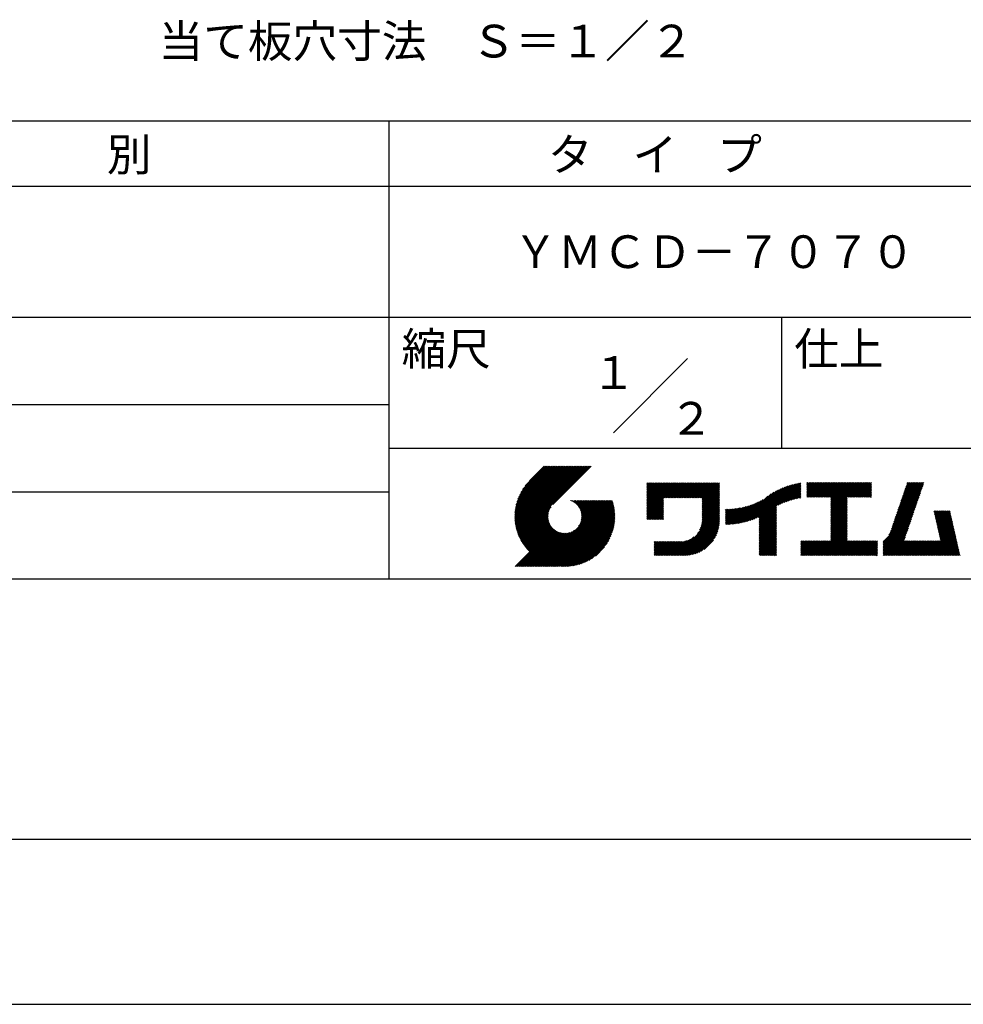
# Model space of a CAD drawing. Extents: x 0 to 420, y 0 to 594.
# Drawn here: x 163 to 308, y 0 to 150 of the extents above; entities that cross this region are included whole.
import ezdxf
from ezdxf.enums import TextEntityAlignment as Align

# ---------------------------------------------------------------- set-up
doc = ezdxf.new("R2010")
doc.units = 0
doc.header["$LTSCALE"] = 0.4
doc.layers.get('DEFPOINTS').update_dxf_attribs({"linetype": 'CONTINUOUS'})
doc.layers.add('TEXT', color=7, linetype='CONTINUOUS')
doc.layers.add('TITLE', color=7, linetype='CONTINUOUS')
doc.styles.get("Standard").update_dxf_attribs({"font": 'romans.shx', "bigfont": 'bigfont.shx'})

msp = doc.modelspace()

# ---------------------------------------------------------------- linework, layer by layer
at = {"layer": 'DEFPOINTS', "color": 4}
msp.add_line((0, 0), (420, 0), dxfattribs=at)
at = {"layer": 'TITLE'}
for p, q in [((40, 135), (399.5, 135)), ((219.75, 135), (219.75, 65)), ((40, 125), (399.5, 125)), ((40, 105), (399.5, 105)), ((279.75, 105), (279.75, 85)), ((254.09, 87.34), (265.41, 98.66)), ((129.75, 91.67), (219.75, 91.67)), ((219.75, 85), (399.5, 85)), ((239, 74.67), (246.54, 82.21)), ((239, 74.5), (246.71, 82.21)), ((239, 74.33), (246.89, 82.21)), ((239.01, 74.85), (246.36, 82.21)), ((239.01, 74.16), (247.06, 82.21)), ((239.02, 75.04), (246.19, 82.21)), ((239.02, 73.99), (247.24, 82.21)), ((239.03, 75.22), (246.01, 82.21)), ((239.04, 73.83), (247.41, 82.21)), ((239.05, 75.42), (245.84, 82.21)), ((239.05, 73.67), (247.59, 82.21)), ((239.07, 73.52), (247.76, 82.21)), ((239.08, 75.62), (245.67, 82.21)), ((239.09, 73.37), (247.93, 82.21)), ((239.11, 75.82), (245.49, 82.21)), ((239.12, 73.22), (248.11, 82.21)), ((239.15, 76.04), (245.32, 82.21)), ((239.15, 73.07), (248.28, 82.21)), ((239.18, 72.93), (248.46, 82.21)), ((239.19, 76.26), (245.14, 82.21)), ((239.21, 72.78), (248.63, 82.21)), ((239.24, 72.64), (248.81, 82.21)), ((239.25, 76.49), (244.97, 82.21)), ((239.28, 72.51), (248.98, 82.21)), ((239.32, 72.37), (249.16, 82.21)), ((239.32, 76.73), (244.79, 82.21)), ((239.36, 72.24), (249.33, 82.21)), ((239.4, 72.11), (249.51, 82.21)), ((239.4, 76.99), (244.62, 82.21)), ((239.45, 71.98), (249.68, 82.21)), ((239.5, 71.85), (249.85, 82.21)), ((239.5, 77.26), (244.44, 82.21)), ((239.54, 71.72), (250.03, 82.21)), ((239.59, 71.6), (250.2, 82.21)), ((239.61, 77.55), (244.27, 82.21)), ((239.65, 71.48), (250.38, 82.21)), ((239.7, 71.36), (250.55, 82.21)), ((239.76, 77.87), (244.09, 82.21)), ((239.94, 78.23), (243.92, 82.21)), ((240.19, 78.66), (243.74, 82.21)), ((240.6, 79.24), (243.57, 82.21)), ((243.48, 82.21), (241.24, 79.97)), ((250.68, 82.21), (244.84, 76.37)), ((129.75, 78.33), (219.75, 78.33)), ((259.19, 76.46), (262.41, 79.69)), ((259.19, 76.64), (262.24, 79.69)), ((259.19, 76.81), (262.06, 79.69)), ((259.19, 76.29), (262.59, 79.69)), ((259.19, 76.11), (262.76, 79.69)), ((259.19, 74.89), (263.99, 79.69)), ((259.19, 75.07), (263.81, 79.69)), ((259.19, 75.24), (263.64, 79.69)), ((259.19, 75.41), (263.46, 79.69)), ((259.19, 75.59), (263.29, 79.69)), ((259.19, 75.76), (263.11, 79.69)), ((259.19, 75.94), (262.94, 79.69)), ((259.19, 78.91), (259.97, 79.69)), ((259.19, 79.08), (259.8, 79.69)), ((259.19, 78.56), (260.32, 79.69)), ((259.19, 78.73), (260.14, 79.69)), ((259.19, 78.38), (260.49, 79.69)), ((259.19, 78.21), (260.67, 79.69)), ((259.19, 77.16), (261.72, 79.69)), ((259.19, 77.34), (261.54, 79.69)), ((259.19, 76.99), (261.89, 79.69)), ((259.19, 77.51), (261.37, 79.69)), ((259.19, 77.68), (261.19, 79.69)), ((259.19, 77.86), (261.02, 79.69)), ((259.19, 78.03), (260.84, 79.69)), ((259.19, 79.26), (259.62, 79.69)), ((259.19, 79.43), (259.45, 79.69)), ((259.19, 79.6), (259.27, 79.69)), ((261.85, 77.38), (264.16, 79.69)), ((262.02, 77.38), (264.33, 79.69)), ((262.2, 77.38), (264.51, 79.69)), ((262.37, 77.38), (264.68, 79.69)), ((262.55, 77.38), (264.86, 79.69)), ((262.72, 77.38), (265.03, 79.69)), ((262.9, 77.38), (265.21, 79.69)), ((263.07, 77.38), (265.38, 79.69)), ((263.25, 77.38), (265.56, 79.69)), ((263.42, 77.38), (265.73, 79.69)), ((263.59, 77.38), (265.91, 79.69)), ((263.77, 77.38), (266.08, 79.69)), ((263.94, 77.38), (266.25, 79.69)), ((264.12, 77.38), (266.43, 79.69)), ((264.29, 77.38), (266.6, 79.69)), ((264.47, 77.38), (266.78, 79.69)), ((264.64, 77.38), (266.95, 79.69)), ((264.82, 77.38), (267.13, 79.69)), ((264.99, 77.38), (267.3, 79.69)), ((265.17, 77.38), (267.48, 79.69)), ((265.34, 77.38), (267.65, 79.69)), ((265.51, 77.38), (267.83, 79.69)), ((265.69, 77.38), (268, 79.69)), ((265.86, 77.38), (268.17, 79.69)), ((266.04, 77.38), (268.35, 79.69)), ((266.21, 77.38), (268.52, 79.69)), ((266.39, 77.38), (268.7, 79.69)), ((266.56, 77.38), (268.87, 79.69)), ((266.74, 77.38), (269.05, 79.69)), ((266.91, 77.38), (269.22, 79.69)), ((267.09, 77.38), (269.4, 79.69)), ((267.26, 77.38), (269.57, 79.69)), ((267.44, 77.38), (269.75, 79.69)), ((267.61, 77.38), (269.92, 79.69)), ((267.65, 77.24), (270.1, 79.69)), ((267.65, 77.07), (270.27, 79.69)), ((267.65, 76.89), (270.28, 79.52)), ((267.65, 76.72), (270.28, 79.35)), ((267.65, 76.54), (270.28, 79.17)), ((267.65, 76.37), (270.28, 79)), ((267.65, 76.19), (270.28, 78.83)), ((267.65, 76.02), (270.28, 78.65)), ((267.65, 75.85), (270.28, 78.48)), ((267.65, 75.67), (270.28, 78.3)), ((274.02, 73.66), (278.6, 78.24)), ((274.25, 73.72), (278.98, 78.45)), ((274.49, 73.79), (279.33, 78.63)), ((274.74, 73.86), (279.66, 78.78)), ((275, 73.95), (279.96, 78.91)), ((275.27, 74.04), (280.25, 79.03)), ((275.55, 74.15), (280.53, 79.13)), ((275.85, 74.27), (280.8, 79.22)), ((276.16, 74.41), (281.05, 79.3)), ((276.36, 73.56), (282.44, 79.64)), ((276.36, 73.73), (282.23, 79.6)), ((276.36, 73.91), (282, 79.55)), ((276.36, 74.08), (281.78, 79.5)), ((276.36, 74.26), (281.54, 79.44)), ((276.36, 74.43), (281.3, 79.38)), ((279.25, 76.28), (282.65, 79.68)), ((279.58, 76.43), (282.72, 79.57)), ((279.89, 76.57), (282.72, 79.4)), ((280.19, 76.69), (282.72, 79.22)), ((280.47, 76.8), (282.72, 79.05)), ((280.74, 76.89), (282.72, 78.87)), ((280.99, 76.97), (282.72, 78.7)), ((281.24, 77.05), (282.72, 78.52)), ((281.49, 77.12), (282.72, 78.35)), ((283.63, 78.91), (284.43, 79.71)), ((283.63, 79.43), (283.91, 79.71)), ((283.63, 79.61), (283.73, 79.71)), ((283.63, 79.08), (284.26, 79.71)), ((283.63, 79.26), (284.08, 79.71)), ((283.63, 78.38), (284.95, 79.71)), ((283.63, 78.56), (284.78, 79.71)), ((283.63, 78.73), (284.6, 79.71)), ((283.63, 78.21), (285.13, 79.71)), ((283.63, 77.51), (285.83, 79.71)), ((283.63, 77.69), (285.65, 79.71)), ((283.63, 77.86), (285.48, 79.71)), ((283.63, 78.03), (285.3, 79.71)), ((283.78, 77.49), (286, 79.71)), ((283.95, 77.49), (286.18, 79.71)), ((284.13, 77.49), (286.35, 79.71)), ((284.3, 77.49), (286.52, 79.71)), ((284.48, 77.49), (286.7, 79.71)), ((284.65, 77.49), (286.87, 79.71)), ((284.82, 77.49), (287.05, 79.71)), ((285, 77.49), (287.22, 79.71)), ((285.17, 77.49), (287.4, 79.71)), ((285.35, 77.49), (287.57, 79.71)), ((285.52, 77.49), (287.75, 79.71)), ((285.7, 77.49), (287.92, 79.71)), ((285.87, 77.49), (288.1, 79.71)), ((286.05, 77.49), (288.27, 79.71)), ((286.22, 77.49), (288.45, 79.71)), ((286.4, 77.49), (288.62, 79.71)), ((286.57, 77.49), (288.79, 79.71)), ((286.74, 77.49), (288.97, 79.71)), ((286.92, 77.49), (289.14, 79.71)), ((287.09, 77.49), (289.32, 79.71)), ((287.27, 77.49), (289.49, 79.71)), ((287.32, 75.1), (291.94, 79.71)), ((287.32, 75.27), (291.76, 79.71)), ((287.32, 75.45), (291.59, 79.71)), ((287.32, 75.62), (291.41, 79.71)), ((287.32, 75.8), (291.24, 79.71)), ((287.32, 75.97), (291.06, 79.71)), ((287.32, 76.15), (290.89, 79.71)), ((287.32, 76.32), (290.71, 79.71)), ((287.32, 76.49), (290.54, 79.71)), ((287.32, 76.67), (290.37, 79.71)), ((287.32, 76.84), (290.19, 79.71)), ((287.32, 77.02), (290.02, 79.71)), ((287.32, 77.19), (289.84, 79.71)), ((287.32, 77.37), (289.67, 79.71)), ((289.89, 77.49), (292.11, 79.71)), ((290.06, 77.49), (292.29, 79.71)), ((290.24, 77.49), (292.46, 79.71)), ((290.41, 77.49), (292.63, 79.71)), ((290.59, 77.49), (292.81, 79.71)), ((290.76, 77.49), (292.98, 79.71)), ((290.93, 77.49), (293.16, 79.71)), ((291.11, 77.49), (293.33, 79.71)), ((291.28, 77.49), (293.51, 79.71)), ((291.46, 77.49), (293.51, 79.54)), ((291.63, 77.49), (293.51, 79.36)), ((291.81, 77.49), (293.51, 79.19)), ((291.98, 77.49), (293.51, 79.01)), ((292.16, 77.49), (293.51, 78.84)), ((292.33, 77.49), (293.51, 78.67)), ((292.51, 77.49), (293.51, 78.49)), ((292.68, 77.49), (293.51, 78.32)), ((297.2, 74.5), (301.07, 78.37)), ((297.29, 74.76), (301.17, 78.64)), ((297.38, 75.03), (301.26, 78.91)), ((297.47, 75.3), (301.35, 79.17)), ((297.56, 75.56), (301.44, 79.44)), ((297.66, 75.83), (301.53, 79.71)), ((297.75, 76.09), (301.36, 79.71)), ((297.84, 76.36), (301.19, 79.71)), ((297.93, 76.63), (301.01, 79.71)), ((298.02, 76.89), (300.84, 79.71)), ((298.11, 77.16), (300.66, 79.71)), ((298.21, 77.43), (300.49, 79.71)), ((298.3, 77.69), (300.32, 79.71)), ((298.39, 77.96), (300.14, 79.71)), ((298.48, 78.22), (299.97, 79.71)), ((298.57, 78.49), (299.79, 79.71)), ((298.66, 78.76), (299.62, 79.71)), ((298.76, 79.02), (299.44, 79.71)), ((298.85, 79.29), (299.27, 79.71)), ((298.94, 79.56), (299.09, 79.71)), ((242.75, 66.9), (252.83, 76.97)), ((242.93, 66.9), (253, 76.97)), ((243.1, 66.9), (253.17, 76.97)), ((243.28, 66.9), (253.35, 76.97)), ((243.45, 66.9), (253.52, 76.97)), ((243.63, 66.9), (253.7, 76.97)), ((243.8, 66.9), (253.87, 76.97)), ((243.97, 66.9), (253.95, 76.87)), ((244.15, 66.9), (253.99, 76.74)), ((247.57, 76.95), (247.59, 76.97)), ((247.69, 76.9), (247.76, 76.97)), ((247.81, 76.85), (247.94, 76.97)), ((247.92, 76.79), (248.11, 76.97)), ((248.03, 76.72), (248.29, 76.97)), ((248.14, 76.65), (248.46, 76.97)), ((248.24, 76.58), (248.64, 76.97)), ((248.33, 76.5), (248.81, 76.97)), ((248.42, 76.41), (248.99, 76.97)), ((248.51, 76.33), (249.16, 76.97)), ((248.6, 76.24), (249.33, 76.97)), ((248.67, 76.14), (249.51, 76.97)), ((248.75, 76.04), (249.68, 76.97)), ((248.75, 73.08), (252.65, 76.97)), ((248.82, 75.94), (249.86, 76.97)), ((248.88, 75.83), (250.03, 76.97)), ((248.95, 75.71), (250.21, 76.97)), ((248.99, 73.49), (252.48, 76.97)), ((249, 75.59), (250.38, 76.97)), ((249.05, 75.47), (250.56, 76.97)), ((249.1, 75.34), (250.73, 76.97)), ((249.1, 73.77), (252.3, 76.97)), ((249.14, 75.21), (250.91, 76.97)), ((249.16, 74.01), (252.13, 76.97)), ((249.17, 75.06), (251.08, 76.97)), ((249.2, 74.92), (251.25, 76.97)), ((249.2, 74.22), (251.95, 76.97)), ((249.21, 74.76), (251.43, 76.97)), ((249.22, 74.59), (251.6, 76.97)), ((249.22, 74.41), (251.78, 76.97)), ((259.19, 74.72), (261.75, 77.28)), ((259.19, 74.54), (261.75, 77.1)), ((259.19, 74.37), (261.75, 76.93)), ((259.19, 74.19), (261.75, 76.75)), ((267.65, 75.5), (270.28, 78.13)), ((267.65, 75.32), (270.28, 77.95)), ((267.65, 75.15), (270.28, 77.78)), ((267.65, 74.97), (270.28, 77.6)), ((267.65, 74.8), (270.28, 77.43)), ((267.65, 74.62), (270.28, 77.25)), ((267.65, 74.45), (270.28, 77.08)), ((267.65, 74.27), (270.28, 76.91)), ((272.93, 73.45), (276.24, 76.76)), ((273.14, 73.48), (276.59, 76.93)), ((273.35, 73.52), (276.97, 77.14)), ((273.57, 73.56), (277.66, 77.65)), ((273.79, 73.61), (278.17, 77.99)), ((281.72, 77.18), (282.72, 78.18)), ((281.95, 77.23), (282.72, 78)), ((282.17, 77.28), (282.72, 77.83)), ((282.39, 77.32), (282.72, 77.65)), ((282.6, 77.36), (282.72, 77.48)), ((287.32, 74.92), (289.81, 77.41)), ((287.32, 74.75), (289.81, 77.24)), ((287.32, 74.57), (289.81, 77.06)), ((287.32, 74.4), (289.81, 76.89)), ((292.85, 77.49), (293.51, 78.14)), ((293.03, 77.49), (293.51, 77.97)), ((293.2, 77.49), (293.51, 77.79)), ((293.38, 77.49), (293.51, 77.62)), ((296.65, 72.9), (300.52, 76.78)), ((296.74, 73.16), (300.61, 77.04)), ((296.83, 73.43), (300.71, 77.31)), ((296.92, 73.7), (300.8, 77.57)), ((297.01, 73.96), (300.89, 77.84)), ((297.1, 74.23), (300.98, 78.11)), ((239.76, 71.24), (244.56, 76.04)), ((239.81, 71.12), (244.32, 75.63)), ((239.87, 71.01), (244.21, 75.34)), ((244.32, 66.9), (254.03, 76.61)), ((244.5, 66.9), (254.06, 76.47)), ((244.67, 66.9), (254.1, 76.33)), ((244.85, 66.9), (254.13, 76.19)), ((245.02, 66.9), (254.16, 76.04)), ((245.2, 66.9), (254.19, 75.89)), ((245.37, 66.9), (254.21, 75.74)), ((245.55, 66.9), (254.24, 75.59)), ((245.72, 66.9), (254.26, 75.44)), ((245.93, 66.94), (254.27, 75.28)), ((259.24, 74.07), (261.75, 76.58)), ((259.42, 74.07), (261.75, 76.4)), ((259.59, 74.07), (261.75, 76.23)), ((259.76, 74.07), (261.75, 76.05)), ((259.94, 74.07), (261.75, 75.88)), ((260.11, 74.07), (261.75, 75.71)), ((260.29, 74.07), (261.75, 75.53)), ((260.46, 74.07), (261.75, 75.36)), ((266.91, 71.96), (270.28, 75.33)), ((267.25, 72.48), (270.28, 75.51)), ((267.4, 72.81), (270.28, 75.68)), ((267.5, 73.08), (270.28, 75.86)), ((267.56, 73.32), (270.28, 76.03)), ((267.6, 73.53), (270.28, 76.21)), ((267.63, 73.73), (270.28, 76.38)), ((267.64, 73.92), (270.28, 76.56)), ((267.65, 74.1), (270.28, 76.73)), ((271.2, 73.47), (273.62, 75.88)), ((271.2, 73.64), (273.4, 75.84)), ((271.2, 73.81), (273.19, 75.8)), ((271.2, 73.99), (272.98, 75.77)), ((271.2, 74.16), (272.78, 75.74)), ((271.2, 74.34), (272.58, 75.71)), ((271.2, 74.51), (272.38, 75.69)), ((271.2, 74.69), (272.19, 75.68)), ((271.2, 74.86), (272, 75.66)), ((271.2, 75.04), (271.82, 75.65)), ((271.2, 75.21), (271.64, 75.64)), ((271.2, 75.39), (271.46, 75.64)), ((271.2, 75.56), (271.28, 75.64)), ((271.24, 73.33), (273.84, 75.93)), ((271.41, 73.33), (274.07, 75.98)), ((271.59, 73.33), (274.31, 76.05)), ((271.77, 73.34), (274.55, 76.11)), ((271.96, 73.35), (274.8, 76.19)), ((272.15, 73.36), (275.06, 76.28)), ((272.34, 73.38), (275.34, 76.38)), ((272.53, 73.4), (275.62, 76.49)), ((272.73, 73.42), (275.92, 76.61)), ((276.36, 73.38), (278.99, 76.01)), ((276.36, 73.21), (278.99, 75.84)), ((276.36, 73.03), (278.99, 75.66)), ((276.36, 72.86), (278.99, 75.49)), ((276.36, 72.68), (278.99, 75.32)), ((287.32, 74.23), (289.81, 76.71)), ((287.32, 74.05), (289.81, 76.54)), ((287.32, 73.88), (289.81, 76.36)), ((287.32, 73.7), (289.81, 76.19)), ((287.32, 73.53), (289.81, 76.02)), ((287.32, 73.35), (289.81, 75.84)), ((287.32, 73.18), (289.81, 75.67)), ((287.32, 73), (289.81, 75.49)), ((287.32, 72.83), (289.81, 75.32)), ((295.3, 70.68), (300.06, 75.44)), ((296.17, 71.72), (300.16, 75.71)), ((296.37, 72.1), (300.25, 75.98)), ((296.46, 72.37), (300.34, 76.24)), ((296.55, 72.63), (300.43, 76.51)), ((303.06, 75.3), (303.2, 75.43)), ((303.09, 75.15), (303.37, 75.43)), ((303.12, 75.01), (303.55, 75.43)), ((303.16, 74.87), (303.72, 75.43)), ((303.19, 74.73), (303.89, 75.43)), ((303.22, 74.58), (304.07, 75.43)), ((303.25, 74.44), (304.24, 75.43)), ((303.28, 74.3), (304.42, 75.43)), ((303.32, 74.16), (304.59, 75.43)), ((303.35, 74.02), (304.77, 75.43)), ((303.38, 73.87), (304.94, 75.43)), ((303.41, 73.73), (305.12, 75.43)), ((303.45, 73.59), (305.29, 75.43)), ((303.48, 73.45), (305.47, 75.43)), ((303.51, 73.3), (305.52, 75.31)), ((239.93, 70.89), (244.15, 75.1)), ((240, 70.78), (244.11, 74.89)), ((240.06, 70.67), (244.09, 74.7)), ((240.13, 70.56), (244.09, 74.52)), ((240.19, 70.45), (244.09, 74.35)), ((240.26, 70.35), (244.11, 74.2)), ((240.33, 70.24), (244.14, 74.05)), ((240.4, 70.14), (244.17, 73.91)), ((240.48, 70.04), (244.21, 73.77)), ((246.09, 66.92), (254.29, 75.12)), ((246.25, 66.91), (254.3, 74.95)), ((246.42, 66.91), (254.32, 74.8)), ((246.59, 66.9), (254.31, 74.62)), ((246.77, 66.9), (254.31, 74.44)), ((246.95, 66.91), (254.3, 74.26)), ((247.13, 66.92), (254.29, 74.08)), ((247.32, 66.93), (254.28, 73.89)), ((260.64, 74.07), (261.75, 75.18)), ((260.81, 74.07), (261.75, 75.01)), ((260.99, 74.07), (261.75, 74.83)), ((261.16, 74.07), (261.75, 74.66)), ((261.34, 74.07), (261.75, 74.48)), ((261.51, 74.07), (261.75, 74.31)), ((261.69, 74.07), (261.75, 74.13)), ((263.7, 68.58), (270.28, 75.16)), ((263.87, 68.58), (270.28, 74.98)), ((264.05, 68.58), (270.28, 74.81)), ((264.22, 68.58), (270.28, 74.64)), ((264.4, 68.58), (270.28, 74.46)), ((264.57, 68.58), (270.28, 74.29)), ((264.75, 68.58), (270.28, 74.11)), ((264.92, 68.58), (270.28, 73.94)), ((265.1, 68.58), (270.28, 73.76)), ((276.36, 72.51), (278.99, 75.14)), ((276.36, 72.34), (278.99, 74.97)), ((276.36, 72.16), (278.99, 74.79)), ((276.36, 71.99), (278.99, 74.62)), ((276.36, 71.81), (278.99, 74.44)), ((276.36, 71.64), (278.99, 74.27)), ((276.36, 71.46), (278.99, 74.09)), ((276.36, 71.29), (278.99, 73.92)), ((276.36, 71.11), (278.99, 73.74)), ((287.32, 72.65), (289.81, 75.14)), ((287.32, 72.48), (289.81, 74.97)), ((287.32, 72.31), (289.81, 74.79)), ((287.32, 72.13), (289.81, 74.62)), ((287.32, 71.96), (289.81, 74.44)), ((287.32, 71.78), (289.81, 74.27)), ((287.32, 71.61), (289.81, 74.1)), ((287.32, 71.43), (289.81, 73.92)), ((287.32, 71.26), (289.81, 73.75)), ((295.3, 70.5), (299.97, 75.18)), ((295.3, 70.33), (299.88, 74.91)), ((295.3, 70.15), (299.79, 74.64)), ((295.3, 69.98), (299.7, 74.38)), ((295.3, 69.8), (299.61, 74.11)), ((295.3, 69.63), (299.51, 73.85)), ((303.54, 73.16), (305.55, 75.17)), ((303.58, 73.02), (305.58, 75.03)), ((303.61, 72.88), (305.61, 74.88)), ((303.64, 72.74), (305.65, 74.74)), ((303.67, 72.59), (305.68, 74.6)), ((303.71, 72.45), (305.71, 74.46)), ((303.74, 72.31), (305.74, 74.32)), ((303.77, 72.17), (305.78, 74.17)), ((303.8, 72.03), (305.81, 74.03)), ((303.84, 71.88), (305.84, 73.89)), ((303.87, 71.74), (305.87, 73.75)), ((239.09, 66.9), (244.88, 72.7)), ((239.26, 66.9), (244.97, 72.61)), ((239.44, 66.9), (245.07, 72.53)), ((239.61, 66.9), (245.17, 72.46)), ((239.79, 66.9), (245.27, 72.39)), ((239.96, 66.9), (245.38, 72.32)), ((240.13, 66.9), (245.5, 72.26)), ((240.55, 69.94), (244.25, 73.64)), ((240.63, 69.84), (244.31, 73.52)), ((240.7, 69.74), (244.36, 73.4)), ((240.78, 69.65), (244.42, 73.28)), ((240.86, 69.55), (244.49, 73.18)), ((240.95, 69.46), (244.56, 73.07)), ((241.03, 69.37), (244.63, 72.97)), ((241.11, 69.28), (244.71, 72.88)), ((241.2, 69.19), (244.8, 72.78)), ((242.4, 66.9), (247.72, 72.22)), ((242.58, 66.9), (248.13, 72.46)), ((247.51, 66.95), (254.26, 73.69)), ((247.71, 66.98), (254.23, 73.49)), ((247.92, 67.01), (254.2, 73.29)), ((248.13, 67.05), (254.16, 73.07)), ((248.36, 67.09), (254.12, 72.85)), ((248.59, 67.15), (254.06, 72.62)), ((248.83, 67.22), (253.99, 72.38)), ((265.28, 68.59), (270.27, 73.58)), ((265.47, 68.61), (270.25, 73.39)), ((265.67, 68.63), (270.23, 73.19)), ((265.88, 68.66), (270.2, 72.98)), ((266.09, 68.71), (270.15, 72.76)), ((266.33, 68.76), (270.1, 72.53)), ((266.57, 68.84), (270.02, 72.29)), ((276.36, 70.94), (278.99, 73.57)), ((276.36, 70.76), (278.99, 73.4)), ((276.36, 70.59), (278.99, 73.22)), ((276.36, 70.42), (278.99, 73.05)), ((276.36, 70.24), (278.99, 72.87)), ((276.36, 70.07), (278.99, 72.7)), ((276.36, 69.89), (278.99, 72.52)), ((276.36, 69.72), (278.99, 72.35)), ((285.17, 68.58), (289.81, 73.22)), ((285.35, 68.58), (289.81, 73.05)), ((285.52, 68.58), (289.81, 72.87)), ((285.7, 68.58), (289.81, 72.7)), ((285.87, 68.58), (289.81, 72.52)), ((286.04, 68.58), (289.81, 72.35)), ((287.32, 71.08), (289.81, 73.57)), ((287.32, 70.91), (289.81, 73.4)), ((295.3, 69.45), (299.42, 73.58)), ((295.3, 69.28), (299.33, 73.31)), ((295.3, 69.1), (299.24, 73.05)), ((295.3, 68.93), (299.15, 72.78)), ((295.3, 68.76), (299.05, 72.51)), ((295.3, 68.58), (298.96, 72.25)), ((301.93, 68.58), (306.1, 72.75)), ((302.1, 68.58), (306.13, 72.61)), ((302.28, 68.58), (306.16, 72.47)), ((302.45, 68.58), (306.2, 72.32)), ((303.9, 71.6), (305.91, 73.6)), ((303.93, 71.46), (305.94, 73.46)), ((303.96, 71.31), (305.97, 73.32)), ((304, 71.17), (306, 73.18)), ((304.03, 71.03), (306.03, 73.04)), ((304.06, 70.89), (306.07, 72.89)), ((240.31, 66.9), (245.61, 72.21)), ((240.48, 66.9), (245.74, 72.16)), ((240.66, 66.9), (245.87, 72.11)), ((240.83, 66.9), (246, 72.07)), ((241.01, 66.9), (246.14, 72.04)), ((241.18, 66.9), (246.29, 72.01)), ((241.36, 66.9), (246.45, 72)), ((241.53, 66.9), (246.62, 71.99)), ((241.71, 66.9), (246.8, 71.99)), ((241.88, 66.9), (246.99, 72.01)), ((242.05, 66.9), (247.2, 72.05)), ((242.23, 66.9), (247.44, 72.11)), ((249.08, 67.3), (253.91, 72.12)), ((249.36, 67.39), (253.81, 71.85)), ((249.65, 67.51), (253.7, 71.56)), ((249.97, 67.66), (253.55, 71.24)), ((250.32, 67.84), (253.37, 70.89)), ((262.65, 68.58), (264.81, 70.74)), ((262.83, 68.58), (265.03, 70.78)), ((263, 68.58), (265.27, 70.85)), ((263.18, 68.58), (265.54, 70.94)), ((263.35, 68.58), (265.87, 71.1)), ((263.52, 68.58), (266.38, 71.44)), ((266.84, 68.93), (269.93, 72.02)), ((267.14, 69.05), (269.81, 71.72)), ((267.49, 69.23), (269.63, 71.37)), ((267.93, 69.49), (269.36, 70.93)), ((276.36, 69.54), (278.99, 72.17)), ((276.36, 69.37), (278.99, 72)), ((276.36, 69.19), (278.99, 71.82)), ((276.36, 69.02), (278.99, 71.65)), ((276.36, 68.84), (278.99, 71.47)), ((276.36, 68.67), (278.99, 71.3)), ((276.44, 68.58), (278.99, 71.13)), ((276.62, 68.58), (278.99, 70.95)), ((276.79, 68.58), (278.99, 70.78)), ((282.72, 69.27), (284.29, 70.84)), ((282.72, 70.49), (283.06, 70.84)), ((282.72, 70.67), (282.89, 70.84)), ((282.72, 69.97), (283.59, 70.84)), ((282.72, 70.15), (283.41, 70.84)), ((282.72, 70.32), (283.24, 70.84)), ((282.72, 69.8), (283.76, 70.84)), ((282.72, 69.45), (284.11, 70.84)), ((282.72, 69.62), (283.94, 70.84)), ((282.72, 68.75), (284.81, 70.84)), ((282.72, 68.92), (284.64, 70.84)), ((282.72, 69.1), (284.46, 70.84)), ((282.73, 68.58), (284.98, 70.84)), ((282.9, 68.58), (285.16, 70.84)), ((283.08, 68.58), (285.33, 70.84)), ((283.25, 68.58), (285.51, 70.84)), ((283.43, 68.58), (285.68, 70.84)), ((283.6, 68.58), (285.86, 70.84)), ((283.77, 68.58), (286.03, 70.84)), ((283.95, 68.58), (286.21, 70.84)), ((284.12, 68.58), (286.38, 70.84)), ((284.3, 68.58), (286.56, 70.84)), ((284.47, 68.58), (286.73, 70.84)), ((284.65, 68.58), (286.9, 70.84)), ((284.82, 68.58), (287.08, 70.84)), ((285, 68.58), (287.25, 70.84)), ((286.22, 68.58), (289.81, 72.18)), ((286.39, 68.58), (289.81, 72)), ((286.57, 68.58), (289.81, 71.83)), ((286.74, 68.58), (289.81, 71.65)), ((286.92, 68.58), (289.81, 71.48)), ((287.09, 68.58), (289.81, 71.3)), ((287.27, 68.58), (289.81, 71.13)), ((287.44, 68.58), (289.81, 70.95)), ((287.62, 68.58), (289.87, 70.84)), ((287.79, 68.58), (290.05, 70.84)), ((287.96, 68.58), (290.22, 70.84)), ((288.14, 68.58), (290.4, 70.84)), ((288.31, 68.58), (290.57, 70.84)), ((288.49, 68.58), (290.75, 70.84)), ((288.66, 68.58), (290.92, 70.84)), ((288.84, 68.58), (291.09, 70.84)), ((289.01, 68.58), (291.27, 70.84)), ((289.19, 68.58), (291.44, 70.84)), ((289.36, 68.58), (291.62, 70.84)), ((289.54, 68.58), (291.79, 70.84)), ((289.71, 68.58), (291.97, 70.84)), ((289.88, 68.58), (292.14, 70.84)), ((290.06, 68.58), (292.32, 70.84)), ((290.23, 68.58), (292.49, 70.84)), ((290.41, 68.58), (292.67, 70.84)), ((290.58, 68.58), (292.84, 70.84)), ((290.76, 68.58), (293.01, 70.84)), ((290.93, 68.58), (293.19, 70.84)), ((291.11, 68.58), (293.36, 70.84)), ((291.28, 68.58), (293.54, 70.84)), ((291.46, 68.58), (293.71, 70.84)), ((291.63, 68.58), (293.89, 70.84)), ((291.81, 68.58), (294.06, 70.84)), ((291.98, 68.58), (294.24, 70.84)), ((292.15, 68.58), (294.41, 70.84)), ((295.3, 70.85), (295.32, 70.88)), ((295.47, 68.58), (298.87, 71.98)), ((295.65, 68.58), (298.78, 71.72)), ((295.82, 68.58), (298.69, 71.45)), ((295.99, 68.58), (298.6, 71.18)), ((296.17, 68.58), (298.5, 70.92)), ((296.34, 68.58), (298.56, 70.8)), ((296.52, 68.58), (298.74, 70.8)), ((296.69, 68.58), (298.91, 70.8)), ((296.87, 68.58), (299.09, 70.8)), ((297.04, 68.58), (299.26, 70.8)), ((297.22, 68.58), (299.44, 70.8)), ((297.39, 68.58), (299.61, 70.8)), ((297.57, 68.58), (299.79, 70.8)), ((297.74, 68.58), (299.96, 70.8)), ((297.92, 68.58), (300.13, 70.8)), ((298.09, 68.58), (300.31, 70.8)), ((298.26, 68.58), (300.48, 70.8)), ((298.44, 68.58), (300.66, 70.8)), ((298.61, 68.58), (300.83, 70.8)), ((298.79, 68.58), (301.01, 70.8)), ((298.96, 68.58), (301.18, 70.8)), ((299.14, 68.58), (301.36, 70.8)), ((299.31, 68.58), (301.53, 70.8)), ((299.49, 68.58), (301.71, 70.8)), ((299.66, 68.58), (301.88, 70.8)), ((299.84, 68.58), (302.05, 70.8)), ((300.01, 68.58), (302.23, 70.8)), ((300.18, 68.58), (302.4, 70.8)), ((300.36, 68.58), (302.58, 70.8)), ((300.53, 68.58), (302.75, 70.8)), ((300.71, 68.58), (302.93, 70.8)), ((300.88, 68.58), (303.1, 70.8)), ((301.06, 68.58), (303.28, 70.8)), ((301.23, 68.58), (303.45, 70.8)), ((301.41, 68.58), (303.63, 70.8)), ((301.58, 68.58), (303.8, 70.8)), ((301.76, 68.58), (303.98, 70.8)), ((302.63, 68.58), (306.23, 72.18)), ((302.8, 68.58), (306.26, 72.04)), ((302.98, 68.58), (306.29, 71.9)), ((303.15, 68.58), (306.33, 71.76)), ((303.33, 68.58), (306.36, 71.61)), ((303.5, 68.58), (306.39, 71.47)), ((303.68, 68.58), (306.42, 71.33)), ((303.85, 68.58), (306.46, 71.19)), ((304.02, 68.58), (306.49, 71.04)), ((304.2, 68.58), (306.52, 70.9)), ((304.37, 68.58), (306.55, 70.76)), ((250.75, 68.09), (253.12, 70.46)), ((251.33, 68.5), (252.71, 69.88)), ((260.32, 68.7), (262.32, 70.7)), ((260.32, 70.44), (260.58, 70.7)), ((260.32, 70.62), (260.4, 70.7)), ((260.32, 69.92), (261.1, 70.7)), ((260.32, 70.09), (260.93, 70.7)), ((260.32, 70.27), (260.75, 70.7)), ((260.32, 68.87), (262.15, 70.7)), ((260.32, 69.05), (261.97, 70.7)), ((260.32, 69.22), (261.8, 70.7)), ((260.32, 69.4), (261.62, 70.7)), ((260.32, 69.57), (261.45, 70.7)), ((260.32, 69.74), (261.28, 70.7)), ((260.38, 68.58), (262.5, 70.7)), ((260.56, 68.58), (262.67, 70.7)), ((260.73, 68.58), (262.85, 70.7)), ((260.91, 68.58), (263.02, 70.7)), ((261.08, 68.58), (263.2, 70.7)), ((261.26, 68.58), (263.37, 70.7)), ((261.43, 68.58), (263.54, 70.7)), ((261.6, 68.58), (263.72, 70.7)), ((261.78, 68.58), (263.89, 70.7)), ((261.95, 68.58), (264.07, 70.7)), ((262.13, 68.58), (264.24, 70.7)), ((262.3, 68.58), (264.42, 70.7)), ((262.48, 68.58), (264.61, 70.71)), ((276.97, 68.58), (278.99, 70.6)), ((277.14, 68.58), (278.99, 70.43)), ((277.32, 68.58), (278.99, 70.25)), ((277.49, 68.58), (278.99, 70.08)), ((277.66, 68.58), (278.99, 69.9)), ((277.84, 68.58), (278.99, 69.73)), ((278.01, 68.58), (278.99, 69.55)), ((278.19, 68.58), (278.99, 69.38)), ((292.33, 68.58), (294.42, 70.67)), ((292.5, 68.58), (294.42, 70.49)), ((292.68, 68.58), (294.42, 70.32)), ((292.85, 68.58), (294.42, 70.15)), ((293.03, 68.58), (294.42, 69.97)), ((293.2, 68.58), (294.42, 69.8)), ((293.38, 68.58), (294.42, 69.62)), ((293.55, 68.58), (294.42, 69.45)), ((293.73, 68.58), (294.42, 69.27)), ((304.55, 68.58), (306.59, 70.62)), ((304.72, 68.58), (306.62, 70.48)), ((304.9, 68.58), (306.65, 70.33)), ((305.07, 68.58), (306.68, 70.19)), ((305.25, 68.58), (306.71, 70.05)), ((305.42, 68.58), (306.75, 69.91)), ((305.6, 68.58), (306.78, 69.76)), ((305.77, 68.58), (306.81, 69.62)), ((305.95, 68.58), (306.84, 69.48)), ((306.12, 68.58), (306.88, 69.34)), ((278.36, 68.58), (278.99, 69.21)), ((278.54, 68.58), (278.99, 69.03)), ((278.71, 68.58), (278.99, 68.86)), ((278.89, 68.58), (278.99, 68.68)), ((293.9, 68.58), (294.42, 69.1)), ((294.07, 68.58), (294.42, 68.92)), ((294.25, 68.58), (294.42, 68.75)), ((306.29, 68.58), (306.91, 69.2)), ((306.47, 68.58), (306.94, 69.05)), ((306.64, 68.58), (306.97, 68.91)), ((306.82, 68.58), (307.01, 68.77)), ((306.99, 68.58), (307.04, 68.63)), ((40, 65), (399.5, 65)), ((40, 25.25), (399.5, 25.25))]:
    msp.add_line(p, q, dxfattribs=at)

# ---------------------------------------------------------------- texts
at = {"layer": 'TEXT'}
msp.add_text('当て板穴寸法\u3000Ｓ＝１／２', height=5, dxfattribs=at).set_placement((184.58, 144.68))
at = {"layer": 'TITLE'}
for s, p in [('群          別', (154.58, 127.35)), ('タ    イ    プ', (244.08, 127.35)), ('ＹＭＣＤ－７０７０', (238.75, 112.5)), ('縮尺', (221.71, 97.66)), ('仕上', (281.71, 97.66))]:
    msp.add_text(s, height=5, dxfattribs=at).set_placement(p)
for s, p in [('１', (254.12, 96.53)), ('２', (265.98, 89.54))]:
    msp.add_text(s, height=5, dxfattribs=at).set_placement(p, align=Align.MIDDLE_CENTER)

doc.saveas('drawing.dxf')
